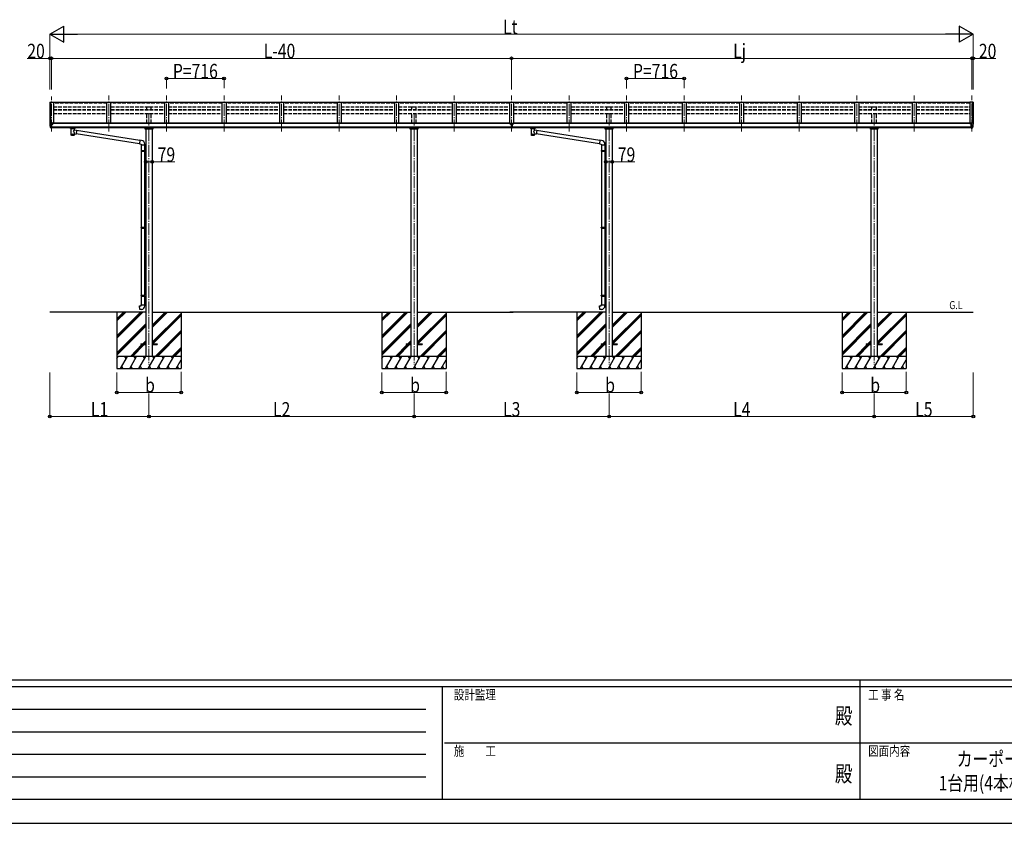
# Model space of a CAD drawing. Units: millimetres. Extents: x 0 to 33640, y 0 to 23760.
# Drawn here: x 6343 to 18600, y 0 to 9999 of the extents above; entities that cross this region are included whole.
import ezdxf
from ezdxf.enums import TextEntityAlignment as Align

# ---------------------------------------------------------------- set-up
doc = ezdxf.new("R2010")
doc.units = ezdxf.units.MM
doc.header["$PDMODE"] = 64
doc.header["$PDSIZE"] = 0.05
doc.linetypes.add('YCENTER_1', pattern=[13, 10, -1, 1, -1])
doc.linetypes.add('YHIDDEN_1', pattern=[4, 3, -1])
for name, color, linetype, lineweight in [('USER1', 3, 'Continuous', 13), ('YKK_12', 2, 'Continuous', 13), ('YKK_13', 4, 'Continuous', 30), ('YKK_A1', 4, 'Continuous', 30), ('YKK_D', 6, 'Continuous', 13), ('YKK_ZWAK', 7, 'Continuous', 30)]:
    doc.layers.add(name, color=color, linetype=linetype, lineweight=lineweight)
doc.styles.add('text-b', font='extslim2.shx', dxfattribs={"width": 0.8, "bigfont": 'extfont2.shx'})

msp = doc.modelspace()

# ---------------------------------------------------------------- linework, layer by layer
at = {"layer": 'YKK_12', "linetype": 'YCENTER_1', "ltscale": 15}
for p, q in [((6738, 8607), (6738, 9043)), ((7454, 8607), (7454, 9054)), ((8170, 8607), (8170, 9054)), ((8886, 8607), (8886, 9054)), ((9602, 8607), (9602, 9054)), ((10318, 8607), (10318, 9054)), ((11034, 8607), (11034, 9054)), ((11750, 8607), (11750, 9054)), ((12466, 8607), (12466, 9054)), ((13182, 8607), (13182, 9054)), ((13898, 8607), (13898, 9054)), ((14614, 8607), (14614, 9054)), ((15330, 8607), (15330, 9054)), ((16046, 8607), (16046, 9054)), ((16762, 8607), (16762, 9054)), ((17478, 8607), (17478, 9054)), ((18194, 8607), (18194, 9054)), ((7952, 8832), (7952, 5708)), ((11252, 8832), (11252, 5708)), ((13680, 8832), (13680, 5708)), ((16980, 8832), (16980, 5708))]:
    msp.add_line(p, q, dxfattribs=at)
at = {"layer": 'YKK_13'}
for p, q in [((7429, 8968), (6763, 8968)), ((8145, 8968), (7479, 8968)), ((8861, 8968), (8195, 8968)), ((9577, 8968), (8911, 8968)), ((10293, 8968), (9627, 8968)), ((11009, 8968), (10343, 8968)), ((11725, 8968), (11059, 8968)), ((12441, 8968), (11775, 8968)), ((13157, 8968), (12491, 8968)), ((13873, 8968), (13207, 8968)), ((14589, 8968), (13923, 8968)), ((15305, 8968), (14639, 8968)), ((16021, 8968), (15355, 8968)), ((16737, 8968), (16071, 8968)), ((17453, 8968), (16787, 8968)), ((18169, 8968), (17503, 8968)), ((6716, 8707), (6716, 8706)), ((6722, 8716), (6718, 8710)), ((6726, 8716), (6723, 8716)), ((6738, 8716), (6726, 8716)), ((6738, 8648), (6738, 8716)), ((6739, 8715), (6738, 8715)), ((6744, 8706), (6738, 8707)), ((6739, 8715), (6739, 8709)), ((6749, 8714), (6739, 8715)), ((6739, 8712), (6753, 8711)), ((6744, 8709), (6739, 8709)), ((6744, 8651), (6744, 8709)), ((6749, 8714), (6749, 8714)), ((6749, 8714), (6749, 8714)), ((6749, 8714), (6749, 8714)), ((6749, 8714), (6749, 8714)), ((6749, 8714), (6749, 8714)), ((6749, 8714), (6749, 8714)), ((6749, 8714), (6750, 8713)), ((6750, 8711), (6750, 8713)), ((6750, 8713), (6750, 8713)), ((6754, 8710), (6754, 8706)), ((6754, 8703), (6754, 8701)), ((12459, 8708), (12472, 8708)), ((12459, 8708), (12459, 8650)), ((12472, 8708), (12472, 8650)), ((18177, 8710), (18177, 8706)), ((18177, 8703), (18177, 8701)), ((18192, 8712), (18178, 8711)), ((18182, 8714), (18192, 8715)), ((18182, 8714), (18182, 8714)), ((18182, 8714), (18182, 8714)), ((18182, 8714), (18182, 8714)), ((18182, 8714), (18182, 8714)), ((18182, 8714), (18182, 8714)), ((18182, 8714), (18182, 8714)), ((18182, 8714), (18182, 8713)), ((18182, 8711), (18182, 8713)), ((18182, 8713), (18182, 8713)), ((18187, 8651), (18187, 8709)), ((18187, 8709), (18192, 8709)), ((18187, 8706), (18194, 8707)), ((18192, 8715), (18194, 8715)), ((18192, 8715), (18192, 8709)), ((18194, 8648), (18194, 8716)), ((18194, 8716), (18206, 8716)), ((18206, 8716), (18208, 8716)), ((18209, 8716), (18213, 8710)), ((18216, 8707), (18216, 8706)), ((6730, 8650), (6720, 8665)), ((6736, 8648), (6732, 8648)), ((6736, 8648), (6738, 8648)), ((6738, 8662), (6741, 8662)), ((6738, 8650), (6739, 8651)), ((6738, 8650), (6738, 8650)), ((6744, 8651), (6739, 8651)), ((6741, 8662), (6744, 8662)), ((6748, 8701), (6749, 8701)), ((6749, 8702), (6749, 8701)), ((6749, 8701), (6754, 8701)), ((6749, 8701), (6749, 8701)), ((6754, 8701), (6754, 8701)), ((6976, 8647), (6976, 8653)), ((6976, 8649), (6977, 8650)), ((6976, 8648), (6976, 8649)), ((6976, 8647), (6976, 8648)), ((6976, 8647), (6976, 8647)), ((6976, 8647), (6976, 8646)), ((6976, 8647), (6976, 8647)), ((6976, 8646), (6976, 8645)), ((6976, 8645), (6977, 8644)), ((6977, 8650), (6978, 8651)), ((6977, 8644), (6978, 8643)), ((6978, 8651), (6980, 8651)), ((6978, 8643), (6980, 8642)), ((6980, 8642), (6980, 8562)), ((7025, 8651), (7026, 8651)), ((7025, 8625), (7025, 8642)), ((7025, 8642), (7026, 8642)), ((7051, 8621), (7025, 8625)), ((7026, 8651), (7027, 8651)), ((7026, 8642), (7027, 8643)), ((7027, 8651), (7028, 8650)), ((7027, 8643), (7028, 8644)), ((7028, 8650), (7029, 8649)), ((7028, 8644), (7029, 8645)), ((7029, 8649), (7029, 8648)), ((7029, 8648), (7030, 8647)), ((7029, 8646), (7030, 8647)), ((7029, 8645), (7029, 8646)), ((7030, 8647), (7030, 8653)), ((7051, 8621), (7044, 8576)), ((7838, 8497), (7050, 8619)), ((12459, 8663), (12472, 8663)), ((12472, 8650), (12459, 8650)), ((12704, 8647), (12704, 8653)), ((12704, 8649), (12705, 8650)), ((12704, 8648), (12704, 8649)), ((12704, 8647), (12704, 8648)), ((12704, 8647), (12704, 8647)), ((12704, 8647), (12704, 8646)), ((12704, 8647), (12704, 8647)), ((12704, 8646), (12704, 8645)), ((12704, 8645), (12705, 8644)), ((12705, 8650), (12706, 8651)), ((12705, 8644), (12706, 8643)), ((12706, 8651), (12708, 8651)), ((12706, 8643), (12708, 8642)), ((12708, 8642), (12708, 8562)), ((12753, 8651), (12754, 8651)), ((12753, 8625), (12753, 8642)), ((12753, 8642), (12754, 8642)), ((12779, 8621), (12753, 8625)), ((12754, 8651), (12755, 8651)), ((12754, 8642), (12755, 8643)), ((12755, 8651), (12756, 8650)), ((12755, 8643), (12756, 8644)), ((12756, 8650), (12757, 8649)), ((12756, 8644), (12757, 8645)), ((12757, 8649), (12757, 8648)), ((12757, 8648), (12758, 8647)), ((12757, 8646), (12758, 8647)), ((12757, 8645), (12757, 8646)), ((12758, 8647), (12758, 8653)), ((12779, 8621), (12772, 8576)), ((13566, 8497), (12778, 8619)), ((18182, 8701), (18177, 8701)), ((18177, 8701), (18177, 8701)), ((18182, 8702), (18182, 8701)), ((18182, 8701), (18182, 8701)), ((18183, 8701), (18182, 8701)), ((18190, 8662), (18187, 8662)), ((18187, 8651), (18193, 8651)), ((18194, 8662), (18190, 8662)), ((18193, 8650), (18193, 8651)), ((18194, 8650), (18193, 8650)), ((18195, 8648), (18194, 8648)), ((18195, 8648), (18199, 8648)), ((18201, 8650), (18211, 8665)), ((7025, 8562), (7025, 8579)), ((7025, 8578), (7044, 8576)), ((7834, 8455), (7044, 8577)), ((7838, 8499), (7834, 8453)), ((7859, 8497), (7838, 8499)), ((12753, 8562), (12753, 8579)), ((12753, 8578), (12772, 8576)), ((13562, 8455), (12772, 8577)), ((13566, 8499), (13562, 8453)), ((13587, 8497), (13566, 8499)), ((7834, 8453), (7854, 8451)), ((7854, 8451), (7854, 8441)), ((7854, 8441), (7900, 8441)), ((7854, 8371), (7855, 8373)), ((7854, 8371), (7898, 8371)), ((7854, 8371), (7854, 8363)), ((7854, 8363), (7898, 8363)), ((7854, 8363), (7855, 8361)), ((7855, 8373), (7898, 8373)), ((7855, 8361), (7898, 8361)), ((7856, 8441), (7856, 8373)), ((7856, 8361), (7856, 7416)), ((7894, 8371), (7893, 8373)), ((7894, 8363), (7893, 8361)), ((7894, 8371), (7894, 8363)), ((7896, 8375), (7912, 8375)), ((7896, 8373), (7896, 8375)), ((7896, 8373), (7898, 8373)), ((7896, 8360), (7898, 8360)), ((7896, 8358), (7896, 8360)), ((7896, 8358), (7912, 8358)), ((7898, 8441), (7898, 8375)), ((7898, 8360), (7898, 8373)), ((7898, 8358), (7898, 7419)), ((7900, 8441), (7900, 8452)), ((7912, 8375), (7912, 8358)), ((13562, 8453), (13582, 8451)), ((13582, 8451), (13582, 8441)), ((13582, 8441), (13628, 8441)), ((13582, 8371), (13583, 8373)), ((13582, 8371), (13626, 8371)), ((13582, 8371), (13582, 8363)), ((13582, 8363), (13626, 8363)), ((13582, 8363), (13583, 8361)), ((13583, 8373), (13626, 8373)), ((13583, 8361), (13626, 8361)), ((13584, 8441), (13584, 8373)), ((13584, 8361), (13584, 7416)), ((13622, 8371), (13621, 8373)), ((13622, 8363), (13621, 8361)), ((13622, 8371), (13622, 8363)), ((13624, 8375), (13640, 8375)), ((13624, 8373), (13624, 8375)), ((13624, 8373), (13626, 8373)), ((13624, 8360), (13626, 8360)), ((13624, 8358), (13624, 8360)), ((13624, 8358), (13640, 8358)), ((13626, 8441), (13626, 8375)), ((13626, 8360), (13626, 8373)), ((13626, 8358), (13626, 7419)), ((13628, 8441), (13628, 8452)), ((13640, 8375), (13640, 8358)), ((7854, 7414), (7855, 7416)), ((7854, 7414), (7898, 7414)), ((7854, 7414), (7854, 7406)), ((7854, 7406), (7898, 7406)), ((7854, 7406), (7855, 7404)), ((7855, 7416), (7898, 7416)), ((7855, 7404), (7898, 7404)), ((7856, 7404), (7856, 6571)), ((7894, 7414), (7893, 7416)), ((7894, 7406), (7893, 7404)), ((7894, 7414), (7894, 7406)), ((7896, 7419), (7912, 7419)), ((7896, 7417), (7896, 7419)), ((7896, 7417), (7898, 7417)), ((7896, 7404), (7898, 7404)), ((7896, 7402), (7896, 7404)), ((7896, 7402), (7912, 7401)), ((7898, 7404), (7898, 7417)), ((7898, 7402), (7898, 6574)), ((7912, 7419), (7912, 7401)), ((13582, 7414), (13583, 7416)), ((13582, 7414), (13626, 7414)), ((13582, 7414), (13582, 7406)), ((13582, 7406), (13626, 7406)), ((13582, 7406), (13583, 7404)), ((13583, 7416), (13626, 7416)), ((13583, 7404), (13626, 7404)), ((13584, 7404), (13584, 6571)), ((13622, 7414), (13621, 7416)), ((13622, 7406), (13621, 7404)), ((13622, 7414), (13622, 7406)), ((13624, 7419), (13640, 7419)), ((13624, 7417), (13624, 7419)), ((13624, 7417), (13626, 7417)), ((13624, 7404), (13626, 7404)), ((13624, 7402), (13624, 7404)), ((13624, 7402), (13640, 7401)), ((13626, 7404), (13626, 7417)), ((13626, 7402), (13626, 6574)), ((13640, 7419), (13640, 7401)), ((7854, 6569), (7855, 6571)), ((7854, 6569), (7898, 6569)), ((7854, 6569), (7854, 6561)), ((7854, 6561), (7898, 6561)), ((7854, 6561), (7855, 6559)), ((7855, 6571), (7898, 6571)), ((7855, 6559), (7898, 6559)), ((7856, 6559), (7856, 6449)), ((7894, 6569), (7893, 6571)), ((7894, 6561), (7893, 6559)), ((7894, 6569), (7894, 6561)), ((7896, 6574), (7912, 6574)), ((7896, 6572), (7896, 6574)), ((7896, 6572), (7898, 6572)), ((7896, 6559), (7898, 6559)), ((7896, 6557), (7896, 6559)), ((7896, 6557), (7912, 6556)), ((7898, 6559), (7898, 6572)), ((7898, 6557), (7898, 6449)), ((7912, 6574), (7912, 6556)), ((13582, 6569), (13583, 6571)), ((13582, 6569), (13626, 6569)), ((13582, 6569), (13582, 6561)), ((13582, 6561), (13626, 6561)), ((13582, 6561), (13583, 6559)), ((13583, 6571), (13626, 6571)), ((13583, 6559), (13626, 6559)), ((13584, 6559), (13584, 6449)), ((13622, 6569), (13621, 6571)), ((13622, 6561), (13621, 6559)), ((13622, 6569), (13622, 6561)), ((13624, 6574), (13640, 6574)), ((13624, 6572), (13624, 6574)), ((13624, 6572), (13626, 6572)), ((13624, 6559), (13626, 6559)), ((13624, 6557), (13624, 6559)), ((13624, 6557), (13640, 6556)), ((13626, 6559), (13626, 6572)), ((13626, 6557), (13626, 6449)), ((13640, 6574), (13640, 6556)), ((7834, 6437), (7854, 6439)), ((7838, 6392), (7834, 6437)), ((7859, 6393), (7838, 6392)), ((7854, 6449), (7900, 6449)), ((7854, 6439), (7854, 6449)), ((7900, 6449), (7900, 6438)), ((13562, 6437), (13582, 6439)), ((13566, 6392), (13562, 6437)), ((13587, 6393), (13566, 6392)), ((13582, 6449), (13628, 6449)), ((13582, 6439), (13582, 6449)), ((13628, 6449), (13628, 6438)), ((7852, 5965), (7852, 5956)), ((7852, 5965), (7912, 5965)), ((7852, 5956), (7912, 5956)), ((7991, 5965), (8052, 5965)), ((7991, 5956), (8052, 5956)), ((8052, 5965), (8052, 5956)), ((11152, 5965), (11152, 5956)), ((11152, 5965), (11212, 5965)), ((11152, 5956), (11212, 5956)), ((11291, 5965), (11352, 5965)), ((11291, 5956), (11352, 5956)), ((11352, 5965), (11352, 5956)), ((13580, 5965), (13580, 5956)), ((13580, 5965), (13640, 5965)), ((13580, 5956), (13640, 5956)), ((13719, 5965), (13780, 5965)), ((13719, 5956), (13780, 5956)), ((13780, 5965), (13780, 5956)), ((16880, 5965), (16880, 5956)), ((16880, 5965), (16940, 5965)), ((16880, 5956), (16940, 5956)), ((17019, 5965), (17080, 5965)), ((17019, 5956), (17080, 5956)), ((17080, 5965), (17080, 5956))]:
    msp.add_line(p, q, dxfattribs=at)
at = {"layer": 'YKK_13', "linetype": 'Continuous', "ltscale": 0.5}
for p, q in [((7905, 8636), (7905, 8653)), ((7998, 8636), (7905, 8636)), ((7908, 8645), (7995, 8645)), ((7998, 8653), (7998, 8636)), ((11205, 8636), (11205, 8653)), ((11298, 8636), (11205, 8636)), ((11208, 8645), (11295, 8645)), ((11298, 8653), (11298, 8636)), ((13633, 8636), (13633, 8653)), ((13726, 8636), (13633, 8636)), ((13636, 8645), (13723, 8645)), ((13726, 8653), (13726, 8636)), ((16933, 8636), (16933, 8653)), ((17026, 8636), (16933, 8636)), ((16936, 8645), (17023, 8645)), ((17026, 8653), (17026, 8636))]:
    msp.add_line(p, q, dxfattribs=at)
at = {"layer": 'YKK_13', "linetype": 'Continuous'}
for p, q in [((12450, 8701), (12449, 8701)), ((12449, 8701), (12449, 8700)), ((12449, 8700), (12450, 8700)), ((12452, 8703), (12451, 8703)), ((12451, 8703), (12451, 8702)), ((12451, 8701), (12451, 8699)), ((12451, 8700), (12452, 8700)), ((12451, 8699), (12451, 8698)), ((12451, 8698), (12452, 8698)), ((12452, 8702), (12452, 8703)), ((12452, 8699), (12452, 8701)), ((12452, 8698), (12452, 8699)), ((12454, 8701), (12453, 8701)), ((12453, 8700), (12454, 8700)), ((12454, 8700), (12454, 8701)), ((12477, 8700), (12477, 8701)), ((12477, 8701), (12478, 8701)), ((12478, 8700), (12477, 8700)), ((12479, 8702), (12479, 8703)), ((12479, 8703), (12480, 8703)), ((12479, 8701), (12479, 8699)), ((12479, 8700), (12480, 8700)), ((12479, 8698), (12479, 8699)), ((12480, 8698), (12479, 8698)), ((12480, 8703), (12480, 8702)), ((12480, 8699), (12480, 8701)), ((12480, 8699), (12480, 8698)), ((12481, 8701), (12482, 8701)), ((12482, 8700), (12481, 8700)), ((12482, 8701), (12482, 8700))]:
    msp.add_line(p, q, dxfattribs=at)
at = {"layer": 'YKK_13'}
for centre, radius, start, end in [((6719, 8707), 3, 93, 180), ((6908, 8706), 192, 180.0008, 192.1233), ((6723, 8715), 1, 93.5, 145), ((6752, 8701), 2.5, 0, 151.6424), ((18180, 8701), 2.5, 28.3576, 180), ((18208, 8715), 1, 35, 86.5), ((18023, 8706), 192, 347.8767, 359.9992), ((18213, 8707), 3, 0, 87), ((6723, 8666), 3, 191.8335, 210), ((6732, 8651), 3, 210, 266.5), ((6752, 8701), 2.5, 151.6424, 180), ((6993, 8602), 51.4, 92.4613, 104.6196), ((7012, 8602), 51.4, 75.3804, 87.5387), ((12721, 8602), 51.4, 92.4613, 104.6196), ((12740, 8602), 51.4, 75.3804, 87.5387), ((18180, 8701), 2.5, 0, 28.3576), ((18199, 8651), 3, 273.5, 330), ((18208, 8666), 3, 330, 348.1665), ((7855, 8452), 45, 0, 85), ((13583, 8452), 45, 0, 85), ((7855, 6438), 45, 275, 0), ((13583, 6438), 45, 275, 0)]:
    msp.add_arc(centre, radius, start, end, dxfattribs=at)
at = {"layer": 'YKK_13', "extrusion": (0, 0, -1)}
for centre, major_axis, ratio, start_param, end_param in [((6753, 8710), (-0.02, 1.1), 0.906239, 0.020639, 1.591436), ((7014, 8647), (16, 0), 0.361356, 6.263698, 6.283185), ((12742, 8647), (16, 0), 0.361356, 6.263698, 6.283185), ((7003, 8574), (22.9, 0), 0.122865, 3.141593, 6.283185), ((7003, 8562), (22.9, 0), 0.101955, 6.282972, 9.424821), ((12731, 8574), (22.9, 0), 0.122865, 3.141593, 6.283185), ((12731, 8562), (22.9, 0), 0.101955, 6.282972, 9.424821)]:
    msp.add_ellipse(centre, major_axis=major_axis, ratio=ratio, start_param=start_param, end_param=end_param, dxfattribs=at)
at = {"layer": 'YKK_13', "linetype": 'Continuous'}
for centre, major_axis, start_param, end_param in [((12452, 8700), (5.9, 0), 6.283185, 9.424778), ((12450, 8702), (-1, 0), 1.570796, 3.141593), ((12450, 8699), (1, 0), 0, 1.570796), ((12450, 8701), (1, 0), 0, 0.619147), ((12453, 8702), (1, 0), 3.141593, 4.712389), ((12453, 8701), (-1, 0), -0.619147, 0), ((12453, 8699), (-1, 0), -1.570796, 0), ((12478, 8701), (1, 0), 0, 0.619147), ((12481, 8701), (-1, 0), -0.619147, 0)]:
    msp.add_ellipse(centre, major_axis=major_axis, ratio=0.9, start_param=start_param, end_param=end_param, dxfattribs=at)
msp.add_ellipse((12452, 8701), major_axis=(5.9, 0), ratio=0.9, dxfattribs=at)
at = {"layer": 'YKK_13', "linetype": 'Continuous', "extrusion": (0, 0, -1)}
for centre, major_axis, start_param, end_param in [((12479, 8700), (-5.9, 0), 6.283185, 9.424778), ((12478, 8702), (-1, 0), 3.141593, 4.712389), ((12478, 8699), (1, 0), -1.570796, 0), ((12481, 8702), (1, 0), 1.570796, 3.141593), ((12481, 8699), (-1, 0), 0, 1.570796)]:
    msp.add_ellipse(centre, major_axis=major_axis, ratio=0.9, start_param=start_param, end_param=end_param, dxfattribs=at)
msp.add_ellipse((12479, 8701), major_axis=(-5.9, 0), ratio=0.9, dxfattribs=at)
at = {"layer": 'YKK_13'}
for centre, major_axis, ratio, start_param, end_param in [((18178, 8710), (0.02, 1.1), 0.906239, 0.020639, 1.591436), ((7003, 8643), (-22.9, -0.4), 0.072511, 4.711586, 6.282382), ((7003, 8641), (-22.9, -0.4), 0.072511, 4.711586, 6.282382), ((7002, 8643), (22.9, -0.4), 0.07247, 0.000809, 1.571605), ((7002, 8641), (22.9, -0.4), 0.07247, 0.000809, 1.571605), ((7005, 8603), (20.3, 22.2), 0.045535, 4.975651, 6.24419), ((7003, 8605), (-22.8, 26.6), 0.234429, 3.156333, 4.597638), ((7014, 8647), (16, 0), 0.361356, 6.263698, 6.283185), ((12731, 8643), (-22.9, -0.4), 0.072511, 4.711586, 6.282382), ((12731, 8641), (-22.9, -0.4), 0.072511, 4.711586, 6.282382), ((12730, 8643), (22.9, -0.4), 0.07247, 0.000809, 1.571605), ((12730, 8641), (22.9, -0.4), 0.07247, 0.000809, 1.571605), ((12733, 8603), (20.3, 22.2), 0.045535, 4.975651, 6.24419), ((12731, 8605), (-22.8, 26.6), 0.234429, 3.156333, 4.597638), ((12742, 8647), (16, 0), 0.361356, 6.263698, 6.283185), ((7003, 8562), (22.9, 0), 0.101955, 6.282972, 9.424821), ((12731, 8562), (22.9, 0), 0.101955, 6.282972, 9.424821)]:
    msp.add_ellipse(centre, major_axis=major_axis, ratio=ratio, start_param=start_param, end_param=end_param, dxfattribs=at)
at = {"layer": 'YKK_A1', "linetype": 'Continuous', "ltscale": 0.5}
for p, q in [((6718, 8973), (6726, 8974)), ((6718, 8973), (6718, 8710)), ((6727, 8974), (6727, 8972)), ((6727, 8716), (6727, 8974)), ((6727, 8974), (6763, 8974)), ((6763, 8974), (6763, 8706)), ((7429, 8713), (7429, 8974)), ((7429, 8974), (7479, 8974)), ((7479, 8713), (7479, 8974)), ((8145, 8974), (8145, 8713)), ((8145, 8974), (8195, 8974)), ((8195, 8974), (8195, 8713)), ((8861, 8974), (8861, 8713)), ((8861, 8974), (8911, 8974)), ((8911, 8974), (8911, 8713)), ((9577, 8974), (9577, 8713)), ((9577, 8974), (9627, 8974)), ((9627, 8974), (9627, 8713)), ((10293, 8974), (10293, 8713)), ((10293, 8974), (10343, 8974)), ((10343, 8974), (10343, 8713)), ((11009, 8974), (11009, 8713)), ((11009, 8974), (11059, 8974)), ((11059, 8974), (11059, 8713)), ((11725, 8974), (11725, 8713)), ((11725, 8974), (11775, 8974)), ((11775, 8974), (11775, 8713)), ((12441, 8974), (12441, 8706)), ((12441, 8974), (12491, 8974)), ((12491, 8974), (12491, 8706)), ((13157, 8713), (13157, 8974)), ((13157, 8974), (13207, 8974)), ((13207, 8713), (13207, 8974)), ((13873, 8974), (13873, 8713)), ((13873, 8974), (13923, 8974)), ((13923, 8974), (13923, 8713)), ((14589, 8974), (14589, 8713)), ((14589, 8974), (14639, 8974)), ((14639, 8974), (14639, 8713)), ((15305, 8974), (15305, 8713)), ((15305, 8974), (15355, 8974)), ((15355, 8974), (15355, 8713)), ((16021, 8974), (16021, 8713)), ((16021, 8974), (16071, 8974)), ((16071, 8974), (16071, 8713)), ((16737, 8974), (16737, 8713)), ((16737, 8974), (16787, 8974)), ((16787, 8974), (16787, 8713)), ((17453, 8974), (17453, 8713)), ((17453, 8974), (17503, 8974)), ((17503, 8974), (17503, 8713)), ((18169, 8974), (18169, 8706)), ((18204, 8974), (18169, 8974)), ((18204, 8974), (18204, 8972)), ((18204, 8716), (18204, 8974)), ((18213, 8973), (18205, 8974)), ((18214, 8973), (18214, 8710))]:
    msp.add_line(p, q, dxfattribs=at)
at = {"layer": 'YKK_A1'}
for p, q in [((6727, 8974), (6727, 8716)), ((18205, 8974), (18205, 8716)), ((12459, 8706), (6744, 8706)), ((6768, 8706), (6768, 8713)), ((12436, 8713), (6768, 8713)), ((12436, 8706), (12436, 8713)), ((18187, 8706), (12472, 8706)), ((12496, 8706), (12496, 8713)), ((18164, 8713), (12496, 8713)), ((18164, 8706), (18164, 8713)), ((6744, 8665), (12459, 8665)), ((12459, 8653), (6744, 8653)), ((7912, 8636), (7912, 5810)), ((7991, 8636), (7991, 5810)), ((11212, 8636), (11212, 5810)), ((11291, 8636), (11291, 5810)), ((12472, 8665), (18187, 8665)), ((18187, 8653), (12472, 8653)), ((13640, 8636), (13640, 5810)), ((13719, 8636), (13719, 5810)), ((16940, 8636), (16940, 5810)), ((17019, 8636), (17019, 5810)), ((7912, 6360), (6718, 6360)), ((7552, 6360), (7552, 5660)), ((7991, 6360), (11212, 6360)), ((8352, 6360), (8352, 5660)), ((10852, 6360), (10852, 5660)), ((11291, 6360), (12486, 6360)), ((11652, 6360), (11652, 5660)), ((13640, 6360), (12446, 6360)), ((13280, 6360), (13280, 5660)), ((13719, 6360), (16940, 6360)), ((14080, 6360), (14080, 5660)), ((16580, 6360), (16580, 5660)), ((17019, 6360), (18214, 6360)), ((17380, 6360), (17380, 5660))]:
    msp.add_line(p, q, dxfattribs=at)
at = {"layer": 'YKK_A1', "linetype": 'YHIDDEN_1', "ltscale": 15}
for p, q in [((7429, 8961), (6763, 8961)), ((8145, 8961), (7479, 8961)), ((8861, 8961), (8195, 8961)), ((9577, 8961), (8911, 8961)), ((10293, 8961), (9627, 8961)), ((11009, 8961), (10343, 8961)), ((11725, 8961), (11059, 8961)), ((12441, 8961), (11775, 8961)), ((13157, 8961), (12491, 8961)), ((13873, 8961), (13207, 8961)), ((14589, 8961), (13923, 8961)), ((15305, 8961), (14639, 8961)), ((16021, 8961), (15355, 8961)), ((16737, 8961), (16071, 8961)), ((17453, 8961), (16787, 8961)), ((18169, 8961), (17503, 8961)), ((6763, 8916), (7429, 8916)), ((6763, 8883), (7429, 8883)), ((6763, 8876), (7429, 8876)), ((6763, 8832), (7429, 8832)), ((7479, 8916), (8145, 8916)), ((7479, 8883), (8145, 8883)), ((7479, 8876), (8145, 8876)), ((7479, 8832), (8145, 8832)), ((7924, 8883), (7924, 8916)), ((7924, 8916), (7979, 8916)), ((7924, 8713), (7924, 8832)), ((7979, 8883), (7979, 8916)), ((7979, 8713), (7979, 8832)), ((8195, 8916), (8861, 8916)), ((8195, 8883), (8861, 8883)), ((8195, 8876), (8861, 8876)), ((8195, 8832), (8861, 8832)), ((8911, 8916), (9577, 8916)), ((8911, 8883), (9577, 8883)), ((8911, 8876), (9577, 8876)), ((8911, 8832), (9577, 8832)), ((9627, 8916), (10293, 8916)), ((9627, 8883), (10293, 8883)), ((9627, 8876), (10293, 8876)), ((9627, 8832), (10293, 8832)), ((10343, 8916), (11009, 8916)), ((10343, 8883), (11009, 8883)), ((10343, 8876), (11009, 8876)), ((10343, 8832), (11009, 8832)), ((11059, 8916), (11725, 8916)), ((11059, 8883), (11725, 8883)), ((11059, 8876), (11725, 8876)), ((11059, 8832), (11725, 8832)), ((11224, 8883), (11224, 8916)), ((11224, 8916), (11279, 8916)), ((11224, 8713), (11224, 8832)), ((11279, 8883), (11279, 8916)), ((11279, 8713), (11279, 8832)), ((11775, 8916), (12441, 8916)), ((11775, 8883), (12441, 8883)), ((11775, 8876), (12441, 8876)), ((11775, 8832), (12441, 8832)), ((12491, 8916), (13157, 8916)), ((12491, 8883), (13157, 8883)), ((12491, 8876), (13157, 8876)), ((12491, 8832), (13157, 8832)), ((13207, 8916), (13873, 8916)), ((13207, 8883), (13873, 8883)), ((13207, 8876), (13873, 8876)), ((13207, 8832), (13873, 8832)), ((13652, 8883), (13652, 8916)), ((13652, 8916), (13707, 8916)), ((13652, 8713), (13652, 8832)), ((13707, 8883), (13707, 8916)), ((13707, 8713), (13707, 8832)), ((13923, 8916), (14589, 8916)), ((13923, 8883), (14589, 8883)), ((13923, 8876), (14589, 8876)), ((13923, 8832), (14589, 8832)), ((14639, 8916), (15305, 8916)), ((14639, 8883), (15305, 8883)), ((14639, 8876), (15305, 8876)), ((14639, 8832), (15305, 8832)), ((15355, 8916), (16021, 8916)), ((15355, 8883), (16021, 8883)), ((15355, 8876), (16021, 8876)), ((15355, 8832), (16021, 8832)), ((16071, 8916), (16737, 8916)), ((16071, 8883), (16737, 8883)), ((16071, 8876), (16737, 8876)), ((16071, 8832), (16737, 8832)), ((16787, 8916), (17453, 8916)), ((16787, 8883), (17453, 8883)), ((16787, 8876), (17453, 8876)), ((16787, 8832), (17453, 8832)), ((16952, 8883), (16952, 8916)), ((16952, 8916), (17007, 8916)), ((16952, 8713), (16952, 8832)), ((17007, 8883), (17007, 8916)), ((17007, 8713), (17007, 8832)), ((17503, 8916), (18169, 8916)), ((17503, 8883), (18169, 8883)), ((17503, 8876), (18169, 8876)), ((17503, 8832), (18169, 8832))]:
    msp.add_line(p, q, dxfattribs=at)
at = {"layer": 'YKK_A1', "linetype": 'Continuous'}
for p, q in [((7552, 6066), (7846, 6360)), ((7552, 6052), (7860, 6360)), ((7552, 6038), (7874, 6360)), ((7552, 6250), (7662, 6360)), ((7552, 6264), (7648, 6360)), ((7552, 6278), (7634, 6360)), ((7991, 6169), (8182, 6360)), ((7991, 6183), (8168, 6360)), ((7991, 6197), (8154, 6360)), ((7991, 5985), (8352, 6345)), ((7991, 5971), (8352, 6331)), ((7999, 5965), (8352, 6317)), ((10852, 6066), (11146, 6360)), ((10852, 6052), (11160, 6360)), ((10852, 6038), (11174, 6360)), ((10852, 6250), (10962, 6360)), ((10852, 6264), (10948, 6360)), ((10852, 6278), (10934, 6360)), ((11291, 6169), (11482, 6360)), ((11291, 6183), (11468, 6360)), ((11291, 6197), (11454, 6360)), ((11291, 5985), (11652, 6345)), ((11291, 5971), (11652, 6331)), ((11299, 5965), (11652, 6317)), ((13280, 6066), (13574, 6360)), ((13280, 6052), (13588, 6360)), ((13280, 6038), (13602, 6360)), ((13280, 6250), (13390, 6360)), ((13280, 6264), (13376, 6360)), ((13280, 6278), (13362, 6360)), ((13719, 6169), (13910, 6360)), ((13719, 6183), (13896, 6360)), ((13719, 6197), (13882, 6360)), ((13719, 5985), (14080, 6345)), ((13719, 5971), (14080, 6331)), ((13727, 5965), (14080, 6317)), ((16580, 6066), (16874, 6360)), ((16580, 6052), (16888, 6360)), ((16580, 6038), (16902, 6360)), ((16580, 6250), (16690, 6360)), ((16580, 6264), (16676, 6360)), ((16580, 6278), (16662, 6360)), ((17019, 6169), (17210, 6360)), ((17019, 6183), (17196, 6360)), ((17019, 6197), (17182, 6360)), ((17019, 5985), (17380, 6345)), ((17019, 5971), (17380, 6331)), ((17027, 5965), (17380, 6317)), ((7552, 5854), (7912, 6214)), ((7552, 5840), (7912, 6200)), ((7552, 5825), (7912, 6186)), ((8028, 5810), (8352, 6133)), ((10852, 5854), (11212, 6214)), ((10852, 5840), (11212, 6200)), ((10852, 5825), (11212, 6186)), ((11328, 5810), (11652, 6133)), ((13280, 5854), (13640, 6214)), ((13280, 5840), (13640, 6200)), ((13280, 5825), (13640, 6186)), ((13756, 5810), (14080, 6133)), ((16580, 5854), (16940, 6214)), ((16580, 5840), (16940, 6200)), ((16580, 5825), (16940, 6186)), ((17056, 5810), (17380, 6133)), ((8042, 5810), (8352, 6119)), ((8057, 5810), (8352, 6105)), ((11342, 5810), (11652, 6119)), ((11357, 5810), (11652, 6105)), ((13770, 5810), (14080, 6119)), ((13785, 5810), (14080, 6105)), ((17070, 5810), (17380, 6119)), ((17085, 5810), (17380, 6105)), ((7720, 5810), (7865, 5956)), ((7734, 5810), (7880, 5956)), ((7748, 5810), (7894, 5956)), ((7874, 5965), (7912, 6002)), ((7889, 5965), (7912, 5988)), ((7903, 5965), (7912, 5974)), ((8240, 5810), (8352, 5921)), ((8255, 5810), (8352, 5907)), ((8269, 5810), (8352, 5893)), ((11020, 5810), (11165, 5956)), ((11034, 5810), (11180, 5956)), ((11048, 5810), (11194, 5956)), ((11174, 5965), (11212, 6002)), ((11189, 5965), (11212, 5988)), ((11203, 5965), (11212, 5974)), ((11540, 5810), (11652, 5921)), ((11555, 5810), (11652, 5907)), ((11569, 5810), (11652, 5893)), ((13448, 5810), (13593, 5956)), ((13462, 5810), (13608, 5956)), ((13476, 5810), (13622, 5956)), ((13602, 5965), (13640, 6002)), ((13617, 5965), (13640, 5988)), ((13631, 5965), (13640, 5974)), ((13968, 5810), (14080, 5921)), ((13983, 5810), (14080, 5907)), ((13997, 5810), (14080, 5893)), ((16748, 5810), (16893, 5956)), ((16762, 5810), (16908, 5956)), ((16776, 5810), (16922, 5956)), ((16902, 5965), (16940, 6002)), ((16917, 5965), (16940, 5988)), ((16931, 5965), (16940, 5974)), ((17268, 5810), (17380, 5921)), ((17283, 5810), (17380, 5907)), ((17297, 5810), (17380, 5893)), ((8352, 5810), (7552, 5810)), ((7552, 5782), (7567, 5810)), ((7596, 5660), (7683, 5810)), ((7668, 5784), (7653, 5810)), ((7712, 5660), (7798, 5810)), ((7783, 5784), (7768, 5810)), ((7827, 5660), (7914, 5810)), ((7899, 5784), (7884, 5810)), ((7943, 5660), (8029, 5810)), ((8014, 5784), (7999, 5810)), ((8058, 5660), (8145, 5810)), ((8130, 5784), (8115, 5810)), ((8174, 5660), (8260, 5810)), ((8230, 5810), (8245, 5784)), ((8289, 5660), (8352, 5768)), ((8346, 5810), (8352, 5800)), ((11652, 5810), (10852, 5810)), ((10852, 5782), (10867, 5810)), ((10896, 5660), (10983, 5810)), ((10968, 5784), (10953, 5810)), ((11012, 5660), (11098, 5810)), ((11083, 5784), (11068, 5810)), ((11127, 5660), (11214, 5810)), ((11199, 5784), (11184, 5810)), ((11243, 5660), (11329, 5810)), ((11314, 5784), (11299, 5810)), ((11358, 5660), (11445, 5810)), ((11430, 5784), (11415, 5810)), ((11474, 5660), (11560, 5810)), ((11530, 5810), (11545, 5784)), ((11589, 5660), (11652, 5768)), ((11646, 5810), (11652, 5800)), ((14080, 5810), (13280, 5810)), ((13280, 5782), (13295, 5810)), ((13324, 5660), (13411, 5810)), ((13396, 5784), (13381, 5810)), ((13440, 5660), (13526, 5810)), ((13511, 5784), (13496, 5810)), ((13555, 5660), (13642, 5810)), ((13627, 5784), (13612, 5810)), ((13671, 5660), (13757, 5810)), ((13742, 5784), (13727, 5810)), ((13786, 5660), (13873, 5810)), ((13858, 5784), (13843, 5810)), ((13902, 5660), (13988, 5810)), ((13958, 5810), (13973, 5784)), ((14017, 5660), (14080, 5768)), ((14074, 5810), (14080, 5800)), ((17380, 5810), (16580, 5810)), ((16580, 5782), (16595, 5810)), ((16624, 5660), (16711, 5810)), ((16696, 5784), (16681, 5810)), ((16740, 5660), (16826, 5810)), ((16811, 5784), (16796, 5810)), ((16855, 5660), (16942, 5810)), ((16927, 5784), (16912, 5810)), ((16971, 5660), (17057, 5810)), ((17042, 5784), (17027, 5810)), ((17086, 5660), (17173, 5810)), ((17158, 5784), (17143, 5810)), ((17202, 5660), (17288, 5810)), ((17258, 5810), (17273, 5784)), ((17317, 5660), (17380, 5768)), ((17374, 5810), (17380, 5800)), ((7552, 5660), (8352, 5660)), ((7611, 5686), (7626, 5660)), ((7727, 5686), (7742, 5660)), ((7842, 5686), (7857, 5660)), ((7958, 5686), (7973, 5660)), ((8073, 5686), (8088, 5660)), ((8189, 5686), (8204, 5660)), ((8304, 5686), (8319, 5660)), ((10852, 5660), (11652, 5660)), ((10911, 5686), (10926, 5660)), ((11027, 5686), (11042, 5660)), ((11142, 5686), (11157, 5660)), ((11258, 5686), (11273, 5660)), ((11373, 5686), (11388, 5660)), ((11489, 5686), (11504, 5660)), ((11604, 5686), (11619, 5660)), ((13280, 5660), (14080, 5660)), ((13339, 5686), (13354, 5660)), ((13455, 5686), (13470, 5660)), ((13570, 5686), (13585, 5660)), ((13686, 5686), (13701, 5660)), ((13801, 5686), (13816, 5660)), ((13917, 5686), (13932, 5660)), ((14032, 5686), (14047, 5660)), ((16580, 5660), (17380, 5660)), ((16639, 5686), (16654, 5660)), ((16755, 5686), (16770, 5660)), ((16870, 5686), (16885, 5660)), ((16986, 5686), (17001, 5660)), ((17101, 5686), (17116, 5660)), ((17217, 5686), (17232, 5660)), ((17332, 5686), (17347, 5660))]:
    msp.add_line(p, q, dxfattribs=at)
at = {"layer": 'YKK_A1'}
for centre in [(6751, 8701), (18180, 8701)]:
    msp.add_circle(centre, 3, dxfattribs=at)
at = {"layer": 'YKK_A1', "linetype": 'Continuous', "ltscale": 0.5}
for centre, radius, start, end in [((6719, 8972), 1, 93, 173.3299), ((6726, 8974), 0.301, 21.0633, 92.8668), ((18205, 8974), 0.3, 86.9886, 159), ((18213, 8972), 1, 6.6701, 87)]:
    msp.add_arc(centre, radius, start, end, dxfattribs=at)
at = {"layer": 'YKK_D', "lineweight": -2}
for p, q in [((6718, 9818), (6891, 9918)), ((6718, 9818), (6891, 9718)), ((6718, 9818), (7064, 9818)), ((6891, 9718), (6891, 9918)), ((18214, 9818), (17867, 9818)), ((18214, 9818), (18040, 9918)), ((18040, 9918), (18040, 9718)), ((18214, 9818), (18040, 9718))]:
    msp.add_line(p, q, dxfattribs=at)
at = {"layer": 'YKK_D'}
for p, q in [((6718, 9131), (6718, 9819)), ((6918, 9818), (18014, 9818)), ((18214, 9131), (18214, 9819)), ((6718, 9518), (6436, 9518)), ((6718, 9132), (6718, 9519)), ((6738, 9518), (6718, 9518)), ((6738, 9131), (6738, 9519)), ((6738, 9131), (6738, 9519)), ((6738, 9518), (12466, 9518)), ((12466, 9131), (12466, 9519)), ((12466, 9131), (12466, 9519)), ((12466, 9518), (18194, 9518)), ((18194, 9131), (18194, 9519)), ((18194, 9131), (18194, 9519)), ((18194, 9518), (18214, 9518)), ((18214, 9131), (18214, 9519)), ((18214, 9518), (18495, 9518)), ((8170, 9143), (8170, 9269)), ((8170, 9268), (8886, 9268)), ((8886, 9146), (8886, 9269)), ((13898, 9143), (13898, 9269)), ((13898, 9268), (14614, 9268)), ((14614, 9146), (14614, 9269)), ((7912, 8229), (7991, 8229)), ((7991, 8229), (8272, 8229)), ((13640, 8229), (13719, 8229)), ((13719, 8229), (14000, 8229)), ((6718, 5610), (6718, 5059)), ((7552, 5610), (7552, 5359)), ((8352, 5616), (8352, 5359)), ((10852, 5610), (10852, 5359)), ((11652, 5616), (11652, 5359)), ((13280, 5610), (13280, 5359)), ((14080, 5616), (14080, 5359)), ((16580, 5610), (16580, 5359)), ((17380, 5616), (17380, 5359)), ((18214, 5610), (18214, 5059)), ((7552, 5360), (8352, 5360)), ((7952, 5349), (7952, 5059)), ((7952, 5349), (7952, 5059)), ((10852, 5360), (11652, 5360)), ((11252, 5349), (11252, 5059)), ((11252, 5349), (11252, 5059)), ((13280, 5360), (14080, 5360)), ((13680, 5349), (13680, 5059)), ((13680, 5349), (13680, 5059)), ((16580, 5360), (17380, 5360)), ((16980, 5349), (16980, 5059)), ((16980, 5349), (16980, 5059)), ((6718, 5060), (7952, 5060)), ((7952, 5060), (11252, 5060)), ((11252, 5060), (13680, 5060)), ((13680, 5060), (16980, 5060)), ((16980, 5060), (18214, 5060))]:
    msp.add_line(p, q, dxfattribs=at)
at = {"layer": 'YKK_D', "linetype": 'ByBlock', "lineweight": -2}
for centre in [(6718, 9518), (6738, 9518), (6738, 9518), (12466, 9518), (12466, 9518), (18194, 9518), (18194, 9518), (18214, 9518), (8170, 9268), (8886, 9268), (13898, 9268), (14614, 9268), (7912, 8229), (7991, 8229), (13640, 8229), (13719, 8229), (7552, 5360), (8352, 5360), (10852, 5360), (11652, 5360), (13280, 5360), (14080, 5360), (16580, 5360), (17380, 5360), (6718, 5060), (7952, 5060), (7952, 5060), (11252, 5060), (11252, 5060), (13680, 5060), (13680, 5060), (16980, 5060), (16980, 5060), (18214, 5060)]:
    msp.add_circle(centre, 17, dxfattribs=at)
at = {"layer": 'YKK_ZWAK'}
for p, q in [((32400, 1780), (1200, 1780)), ((16800, 1780), (16800, 300)), ((11600, 1700), (1200, 1700)), ((11600, 1700), (11600, 300)), ((16800, 1700), (11600, 1700)), ((22000, 1700), (16800, 1700)), ((1370, 1420), (11400, 1420)), ((1370, 1140), (11400, 1140)), ((11630, 1000), (16800, 1000)), ((16800, 1000), (22000, 1000)), ((1370, 860), (11400, 860)), ((1370, 580), (11400, 580)), ((1200, 300), (11600, 300)), ((11600, 300), (16800, 300)), ((16800, 300), (22000, 300)), ((0, 0), (33640, 0))]:
    msp.add_line(p, q, dxfattribs=at)
msp.add_point((16800, 300), dxfattribs=at)

# ---------------------------------------------------------------- texts
at = {"layer": 'USER1', "style": 'text-b', "width": 0.8}
for s, height, p in [('G.L', 100, (17915, 6398)), ('カーポート アリュース 600タイプ', 180, (18008, 710)), ('1台用(4本柱) 奥行連結セット 納まり図', 180, (17782, 410))]:
    msp.add_text(s, height=height, dxfattribs=at).set_placement(p)
at = {"layer": 'YKK_D', "style": 'text-b', "width": 0.8}
for s, p in [('Lt', (12360, 9819)), ('20', (6437, 9519)), ('L-40', (9381, 9519)), ('Lj', (15224, 9519)), ('20', (18283, 9519)), ('P=716', (8249, 9269)), ('P=716', (13977, 9269)), ('79', (8060, 8230)), ('79', (13788, 8230)), ('b', (7904, 5361)), ('b', (11204, 5361)), ('b', (13632, 5361)), ('b', (16932, 5361)), ('L1', (7229, 5061)), ('L2', (9496, 5061)), ('L3', (12360, 5061)), ('L4', (15224, 5061)), ('L5', (17491, 5061))]:
    msp.add_text(s, height=180, dxfattribs=at).set_placement(p)
at = {"layer": 'YKK_ZWAK', "style": 'text-b', "width": 0.8}
for s, p in [('設計監理', (11747, 1540)), ('工 事 名', (16905, 1540)), ('施\u3000\u3000工', (11747, 840)), ('図面内容', (16905, 840))]:
    msp.add_text(s, height=120, dxfattribs=at).set_placement(p)
for p in [(16600, 1310), (16600, 590)]:
    msp.add_text('殿', height=200, dxfattribs=at).set_placement(p, align=Align.MIDDLE)

doc.saveas('drawing.dxf')
